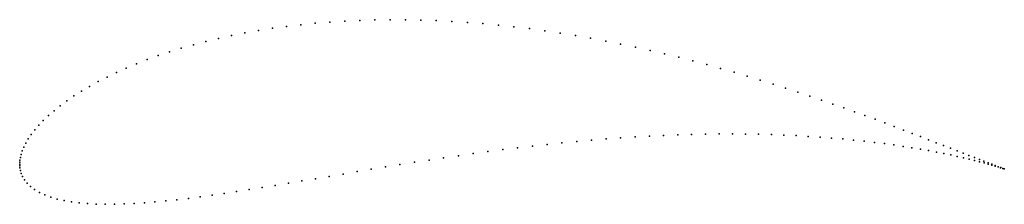
# Model space of a CAD drawing. Units: metres. Extents: x 0 to 1, y -0.041 to 0.146.
import ezdxf

# ---------------------------------------------------------------- set-up
doc = ezdxf.new("R2010")
doc.units = ezdxf.units.M

msp = doc.modelspace()

# ---------------------------------------------------------------- linework, layer by layer
for p in [(0.28546, 0.14137), (0.30018, 0.14284), (0.31508, 0.14406), (0.33015, 0.14503), (0.34537, 0.14574), (0.36072, 0.1462), (0.37619, 0.14641), (0.39175, 0.14636), (0.40739, 0.14607), (0.42309, 0.14552), (0.43884, 0.14474), (0.45461, 0.14371), (0.4704, 0.14245), (0.48618, 0.14097), (0.21525, 0.13037), (0.22879, 0.13304), (0.24259, 0.13548), (0.25665, 0.13768), (0.27095, 0.13965), (0.50194, 0.13926), (0.51765, 0.13734), (0.53332, 0.13521), (0.54891, 0.13288), (0.56442, 0.13036), (0.17644, 0.12106), (0.18906, 0.12437), (0.20201, 0.12748), (0.57983, 0.12766), (0.59513, 0.1248), (0.61029, 0.12177), (0.1522, 0.11385), (0.16414, 0.11754), (0.62532, 0.11859), (0.64019, 0.11528), (0.65489, 0.11183), (0.11862, 0.10172), (0.12942, 0.10592), (0.14062, 0.10997), (0.66941, 0.10827), (0.68374, 0.10461), (0.69787, 0.10086), (0.09823, 0.0929), (0.10821, 0.09738), (0.71178, 0.09702), (0.72547, 0.09312), (0.07958, 0.08362), (0.08868, 0.08831), (0.73892, 0.08917), (0.75212, 0.08517), (0.76507, 0.08113), (0.06274, 0.07398), (0.07092, 0.07884), (0.77775, 0.07708), (0.79016, 0.07303), (0.04781, 0.06412), (0.05503, 0.06907), (0.80228, 0.06897), (0.81411, 0.06494), (0.82565, 0.06093), (0.03488, 0.05417), (0.04109, 0.05915), (0.83688, 0.05697), (0.84779, 0.05305), (0.024, 0.04429), (0.02918, 0.04921), (0.85838, 0.04919), (0.86865, 0.04541), (0.87858, 0.04171), (0.01166, 0.03001), (0.01524, 0.03466), (0.01936, 0.03943), (0.68237, 0.03009), (0.69636, 0.03038), (0.71018, 0.03054), (0.7238, 0.03057), (0.73723, 0.03047), (0.75043, 0.03024), (0.88816, 0.03809), (0.8974, 0.03458), (0.90629, 0.03118), (0.00609, 0.02121), (0.00862, 0.02551), (0.55072, 0.02156), (0.56569, 0.02301), (0.58061, 0.02434), (0.59546, 0.02555), (0.61023, 0.02663), (0.62491, 0.02759), (0.63947, 0.02841), (0.65391, 0.0291), (0.66822, 0.02966), (0.76341, 0.02989), (0.77615, 0.02942), (0.78863, 0.02884), (0.80085, 0.02814), (0.8128, 0.02735), (0.82445, 0.02645), (0.83581, 0.02546), (0.84686, 0.02439), (0.85759, 0.02324), (0.868, 0.02202), (0.87806, 0.02073), (0.91482, 0.02789), (0.92298, 0.02473), (0.93078, 0.0217), (0.00253, 0.01334), (0.00407, 0.01714), (0.46048, 0.01066), (0.4755, 0.01271), (0.49055, 0.01467), (0.50561, 0.01654), (0.52066, 0.01832), (0.53571, 0.01999), (0.88778, 0.0194), (0.89714, 0.01801), (0.90614, 0.01659), (0.91477, 0.01515), (0.92303, 0.01368), (0.93089, 0.0122), (0.9382, 0.01881), (0.93837, 0.01073), (0.94523, 0.01606), (0.95189, 0.01346), (0.95815, 0.01102), (0, 0), (0, 0), (0.00005, 0.00181), (0.00025, 0.00407), (0.00068, 0.00677), (0.00142, 0.00987), (0.40088, 0.00182), (0.41568, 0.00411), (0.43055, 0.00636), (0.44549, 0.00854), (0.94546, 0.00926), (0.95214, 0.00781), (0.95842, 0.00639), (0.96402, 0.00873), (0.96429, 0.00501), (0.96949, 0.00661), (0.96975, 0.00368), (0.97456, 0.00465), (0.97479, 0.0024), (0.97921, 0.00286), (0.97941, 0.00118), (0.98346, 0.00124), (0.98361, 0.00004), (0.00005, -0.00173), (0.00025, -0.0039), (0.00071, -0.00647), (0.00154, -0.00941), (0.34264, -0.00766), (0.35703, -0.00526), (0.37154, -0.00288), (0.38616, -0.00052), (0.98729, -0.00021), (0.98739, -0.00102), (0.99071, -0.00149), (0.99074, -0.00199), (0.99367, -0.00286), (0.9937, -0.0026), (0.99617, -0.00363), (0.99627, -0.00353), (0.99824, -0.00429), (0.9984, -0.0043), (0.99989, -0.00482), (0.99989, -0.00482), (0.00289, -0.01263), (0.00486, -0.01601), (0.00755, -0.01943), (0.27288, -0.01942), (0.28651, -0.01713), (0.3003, -0.0148), (0.31427, -0.01244), (0.32838, -0.01006), (0.01098, -0.02276), (0.01513, -0.02588), (0.01997, -0.02874), (0.20772, -0.0298), (0.22032, -0.0279), (0.23315, -0.0259), (0.24619, -0.02382), (0.25944, -0.02165), (0.02543, -0.03129), (0.03146, -0.03353), (0.03803, -0.03544), (0.04508, -0.03704), (0.05259, -0.03833), (0.06054, -0.03934), (0.11614, -0.03997), (0.12659, -0.0393), (0.13735, -0.03842), (0.1484, -0.03737), (0.15974, -0.03615), (0.17135, -0.03477), (0.18322, -0.03325), (0.19534, -0.03158), (0.06889, -0.04006), (0.07763, -0.04053), (0.08673, -0.04074), (0.0962, -0.04071), (0.106, -0.04045)]:
    msp.add_point(p)

doc.saveas('drawing.dxf')
